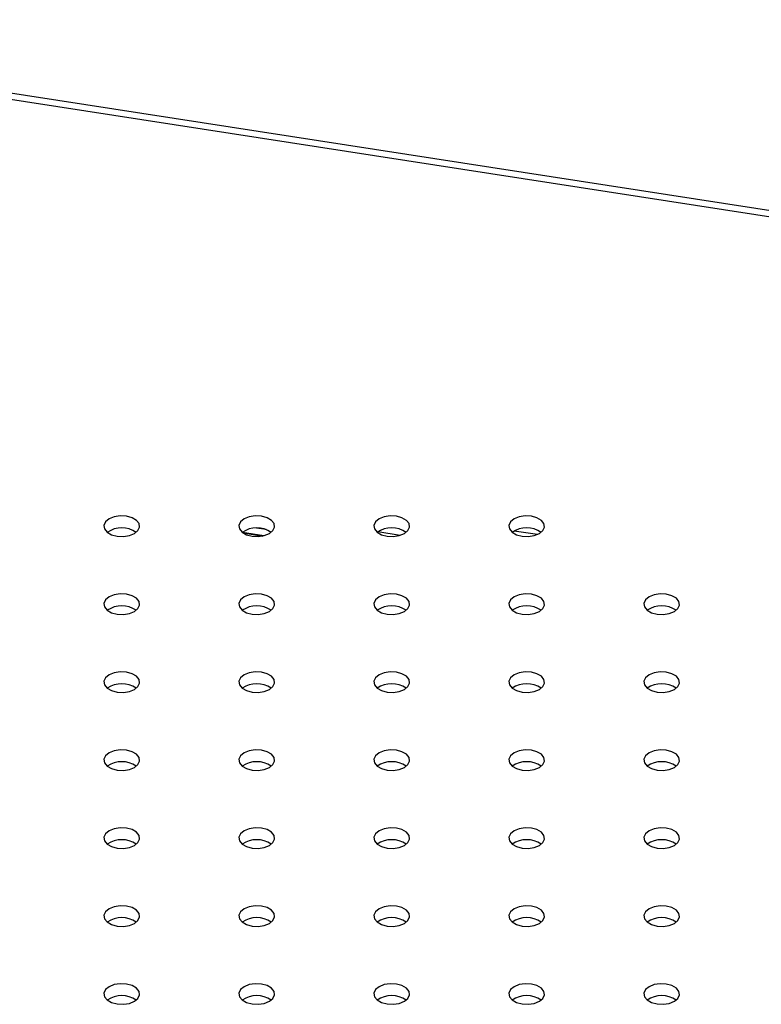
# Model space of a CAD drawing. Units: millimetres. Extents: x 0 to 59.4, y 0 to 42.1.
# Drawn here: x 48 to 48.3, y 30.9 to 31.2 of the extents above; entities that cross this region are included whole.
import ezdxf

# ---------------------------------------------------------------- set-up
doc = ezdxf.new("R2010")
doc.units = ezdxf.units.MM

msp = doc.modelspace()

# ---------------------------------------------------------------- linework, layer by layer
at = {"color": 7, "linetype": 'Continuous', "lineweight": 25}
for p, q in [((48.73967894010908, 31.10827222010321), (47.84742732299375, 31.24628906960711)), ((48.08431477497164, 31.07428186123598), (48.09093768667145, 31.07325740424446)), ((48.09200429329017, 31.07539704088695), (48.08878035560354, 31.07589573174273)), ((48.13693755571059, 31.07344652158152), (48.12947614572334, 31.07460068065452))]:
    msp.add_line(p, q, dxfattribs=at)
at = {"color": 8, "linetype": 'Continuous', "lineweight": 25}
for p, q in [((48.73889384355655, 31.10624478975978), (47.84742732299375, 31.24414019756422)), ((48.09127943398925, 31.07333552216109), (48.08408647254409, 31.07444815659988)), ((48.18298912301439, 31.07373527474036), (48.17525544938746, 31.0749315485813))]:
    msp.add_line(p, q, dxfattribs=at)
at = {"color": 7, "linetype": 'Continuous', "lineweight": 25, "flags": 128}
for points in [[(48.04788849348816, 31.07406618183864), (48.04908369952325, 31.07505157219767), (48.04962302098959, 31.07621352253815), (48.04944140775877, 31.07741188450046), (48.04856076506677, 31.07850211794599), (48.04708731141914, 31.07935272463109), (48.04519876707165, 31.07986110883592), (48.04312291834455, 31.07996595192242), (48.04111014323059, 31.07965460826705), (48.03940321211392, 31.07896463050957), (48.03820800607881, 31.07797924015054), (48.03766868461248, 31.07681728981006), (48.0378502978433, 31.07561892784776), (48.0387309405353, 31.07452869440222), (48.04020439418293, 31.07367808771712), (48.04209293853042, 31.07316970351229), (48.04416878725753, 31.07306486042579), (48.04618156237148, 31.07337620408116), (48.04788849348816, 31.07406618183864)], [(48.09314332748409, 31.07406618183864), (48.09433853351919, 31.07505157219767), (48.09487785498553, 31.07621352253815), (48.09469624175471, 31.07741188450046), (48.09381559906271, 31.07850211794599), (48.09234214541508, 31.07935272463109), (48.09045360106759, 31.07986110883592), (48.08837775234048, 31.07996595192242), (48.08636497722652, 31.07965460826705), (48.08465804610985, 31.07896463050957), (48.08346284007475, 31.07797924015054), (48.08292351860842, 31.07681728981006), (48.08310513183924, 31.07561892784775), (48.08398577453124, 31.07452869440222), (48.08545922817887, 31.07367808771712), (48.08734777252636, 31.07316970351229), (48.08942362125346, 31.07306486042579), (48.09143639636741, 31.07337620408116), (48.09314332748409, 31.07406618183864)], [(48.13839816148003, 31.07406618183864), (48.13959336751513, 31.07505157219767), (48.14013268898146, 31.07621352253815), (48.13995107575064, 31.07741188450046), (48.13907043305865, 31.07850211794599), (48.13759697941101, 31.07935272463109), (48.13570843506353, 31.07986110883592), (48.13363258633643, 31.07996595192242), (48.13161981122247, 31.07965460826705), (48.1299128801058, 31.07896463050957), (48.12871767407069, 31.07797924015054), (48.12817835260436, 31.07681728981006), (48.12835996583518, 31.07561892784776), (48.12924060852718, 31.07452869440222), (48.1307140621748, 31.07367808771712), (48.1326026065223, 31.07316970351229), (48.1346784552494, 31.07306486042579), (48.13669123036336, 31.07337620408116), (48.13839816148003, 31.07406618183864)], [(48.18365299547597, 31.07406618183864), (48.18484820151107, 31.07505157219767), (48.1853875229774, 31.07621352253815), (48.18520590974659, 31.07741188450046), (48.18432526705459, 31.07850211794599), (48.18285181340696, 31.07935272463109), (48.18096326905947, 31.07986110883592), (48.17888742033237, 31.07996595192242), (48.17687464521841, 31.07965460826705), (48.17516771410173, 31.07896463050957), (48.17397250806663, 31.07797924015054), (48.1734331866003, 31.07681728981006), (48.17361479983112, 31.07561892784776), (48.17449544252312, 31.07452869440222), (48.17596889617074, 31.07367808771712), (48.17785744051824, 31.07316970351229), (48.17993328924534, 31.07306486042579), (48.1819460643593, 31.07337620408116), (48.18365299547597, 31.07406618183864)], [(48.04788849348816, 31.04794112226031), (48.04908369952325, 31.04892651261934), (48.04962302098959, 31.05008846295982), (48.04944140775877, 31.05128682492213), (48.04856076506677, 31.05237705836766), (48.04708731141914, 31.05322766505276), (48.04519876707165, 31.0537360492576), (48.04312291834455, 31.0538408923441), (48.04111014323059, 31.05352954868872), (48.03940321211392, 31.05283957093124), (48.03820800607881, 31.05185418057221), (48.03766868461248, 31.05069223023174), (48.0378502978433, 31.04949386826943), (48.0387309405353, 31.0484036348239), (48.04020439418293, 31.04755302813879), (48.04209293853042, 31.04704464393396), (48.04416878725753, 31.04693980084746), (48.04618156237148, 31.04725114450283), (48.04788849348816, 31.04794112226031)], [(48.09314332748409, 31.04794112226031), (48.09433853351919, 31.04892651261934), (48.09487785498553, 31.05008846295982), (48.09469624175471, 31.05128682492213), (48.09381559906271, 31.05237705836766), (48.09234214541508, 31.05322766505276), (48.09045360106759, 31.0537360492576), (48.08837775234049, 31.0538408923441), (48.08636497722653, 31.05352954868872), (48.08465804610986, 31.05283957093124), (48.08346284007475, 31.05185418057221), (48.08292351860842, 31.05069223023174), (48.08310513183924, 31.04949386826943), (48.08398577453124, 31.0484036348239), (48.08545922817887, 31.04755302813879), (48.08734777252636, 31.04704464393396), (48.08942362125347, 31.04693980084746), (48.09143639636742, 31.04725114450283), (48.09314332748409, 31.04794112226031)], [(48.13839816148003, 31.04794112226031), (48.13959336751513, 31.04892651261934), (48.14013268898146, 31.05008846295982), (48.13995107575064, 31.05128682492213), (48.13907043305865, 31.05237705836766), (48.13759697941101, 31.05322766505276), (48.13570843506353, 31.0537360492576), (48.13363258633643, 31.0538408923441), (48.13161981122247, 31.05352954868872), (48.1299128801058, 31.05283957093124), (48.12871767407069, 31.05185418057221), (48.12817835260436, 31.05069223023174), (48.12835996583517, 31.04949386826943), (48.12924060852718, 31.0484036348239), (48.1307140621748, 31.04755302813879), (48.1326026065223, 31.04704464393396), (48.1346784552494, 31.04693980084746), (48.13669123036336, 31.04725114450283), (48.13839816148003, 31.04794112226031)], [(48.18365299547597, 31.04794112226031), (48.18484820151107, 31.04892651261935), (48.1853875229774, 31.05008846295982), (48.18520590974659, 31.05128682492213), (48.18432526705459, 31.05237705836766), (48.18285181340696, 31.05322766505276), (48.18096326905947, 31.0537360492576), (48.17888742033237, 31.0538408923441), (48.17687464521841, 31.05352954868872), (48.17516771410173, 31.05283957093124), (48.17397250806663, 31.05185418057221), (48.1734331866003, 31.05069223023174), (48.17361479983112, 31.04949386826943), (48.17449544252312, 31.0484036348239), (48.17596889617074, 31.04755302813879), (48.17785744051824, 31.04704464393396), (48.17993328924534, 31.04693980084746), (48.1819460643593, 31.04725114450283), (48.18365299547597, 31.04794112226031)], [(48.22890782947191, 31.04794112226031), (48.23010303550701, 31.04892651261935), (48.23064235697334, 31.05008846295982), (48.23046074374253, 31.05128682492213), (48.22958010105053, 31.05237705836766), (48.2281066474029, 31.05322766505276), (48.22621810305541, 31.0537360492576), (48.22414225432831, 31.0538408923441), (48.22212947921435, 31.05352954868872), (48.22042254809767, 31.05283957093124), (48.21922734206257, 31.05185418057221), (48.21868802059624, 31.05069223023174), (48.21886963382706, 31.04949386826943), (48.21975027651906, 31.0484036348239), (48.22122373016668, 31.04755302813879), (48.22311227451418, 31.04704464393396), (48.22518812324128, 31.04693980084746), (48.22720089835524, 31.04725114450283), (48.22890782947191, 31.04794112226031)], [(48.04788849348816, 31.02181606268199), (48.04908369952325, 31.02280145304102), (48.04962302098959, 31.0239634033815), (48.04944140775877, 31.0251617653438), (48.04856076506677, 31.02625199878934), (48.04708731141914, 31.02710260547444), (48.04519876707165, 31.02761098967927), (48.04312291834455, 31.02771583276577), (48.04111014323059, 31.0274044891104), (48.03940321211392, 31.02671451135292), (48.03820800607881, 31.02572912099389), (48.03766868461248, 31.02456717065341), (48.0378502978433, 31.0233688086911), (48.0387309405353, 31.02227857524557), (48.04020439418293, 31.02142796856047), (48.04209293853042, 31.02091958435564), (48.04416878725752, 31.02081474126913), (48.04618156237148, 31.02112608492451), (48.04788849348816, 31.02181606268199)], [(48.09314332748409, 31.02181606268199), (48.09433853351919, 31.02280145304102), (48.09487785498553, 31.0239634033815), (48.09469624175471, 31.0251617653438), (48.09381559906271, 31.02625199878934), (48.09234214541508, 31.02710260547444), (48.09045360106759, 31.02761098967927), (48.08837775234049, 31.02771583276577), (48.08636497722653, 31.0274044891104), (48.08465804610985, 31.02671451135292), (48.08346284007475, 31.02572912099389), (48.08292351860842, 31.02456717065341), (48.08310513183924, 31.0233688086911), (48.08398577453124, 31.02227857524557), (48.08545922817887, 31.02142796856047), (48.08734777252636, 31.02091958435564), (48.08942362125346, 31.02081474126914), (48.09143639636741, 31.02112608492451), (48.09314332748409, 31.02181606268199)], [(48.13839816148003, 31.02181606268199), (48.13959336751513, 31.02280145304102), (48.14013268898146, 31.02396340338149), (48.13995107575064, 31.0251617653438), (48.13907043305865, 31.02625199878933), (48.13759697941101, 31.02710260547444), (48.13570843506353, 31.02761098967927), (48.13363258633643, 31.02771583276577), (48.13161981122247, 31.0274044891104), (48.1299128801058, 31.02671451135292), (48.12871767407069, 31.02572912099389), (48.12817835260436, 31.02456717065341), (48.12835996583518, 31.0233688086911), (48.12924060852718, 31.02227857524557), (48.1307140621748, 31.02142796856047), (48.1326026065223, 31.02091958435563), (48.1346784552494, 31.02081474126913), (48.13669123036336, 31.02112608492451), (48.13839816148003, 31.02181606268199)], [(48.18365299547597, 31.02181606268199), (48.18484820151107, 31.02280145304102), (48.1853875229774, 31.0239634033815), (48.18520590974659, 31.0251617653438), (48.18432526705458, 31.02625199878933), (48.18285181340696, 31.02710260547444), (48.18096326905947, 31.02761098967927), (48.17888742033237, 31.02771583276577), (48.17687464521841, 31.0274044891104), (48.17516771410173, 31.02671451135292), (48.17397250806663, 31.02572912099389), (48.1734331866003, 31.02456717065341), (48.17361479983111, 31.0233688086911), (48.17449544252312, 31.02227857524557), (48.17596889617074, 31.02142796856047), (48.17785744051824, 31.02091958435563), (48.17993328924533, 31.02081474126913), (48.18194606435929, 31.02112608492451), (48.18365299547597, 31.02181606268199)], [(48.22890782947191, 31.02181606268199), (48.23010303550701, 31.02280145304102), (48.23064235697334, 31.0239634033815), (48.23046074374253, 31.0251617653438), (48.22958010105052, 31.02625199878934), (48.2281066474029, 31.02710260547444), (48.22621810305541, 31.02761098967927), (48.22414225432831, 31.02771583276577), (48.22212947921435, 31.0274044891104), (48.22042254809767, 31.02671451135292), (48.21922734206257, 31.02572912099389), (48.21868802059624, 31.02456717065341), (48.21886963382705, 31.0233688086911), (48.21975027651906, 31.02227857524557), (48.22122373016668, 31.02142796856047), (48.22311227451417, 31.02091958435564), (48.22518812324127, 31.02081474126913), (48.22720089835524, 31.02112608492451), (48.22890782947191, 31.02181606268199)], [(48.04788849348816, 30.99569100310366), (48.04908369952325, 30.99667639346269), (48.04962302098959, 30.99783834380317), (48.04944140775877, 30.99903670576548), (48.04856076506677, 31.00012693921101), (48.04708731141914, 31.00097754589611), (48.04519876707165, 31.00148593010094), (48.04312291834455, 31.00159077318744), (48.04111014323059, 31.00127942953207), (48.03940321211392, 31.00058945177459), (48.03820800607881, 30.99960406141556), (48.03766868461248, 30.99844211107508), (48.03785029784331, 30.99724374911278), (48.0387309405353, 30.99615351566724), (48.04020439418293, 30.99530290898214), (48.04209293853042, 30.99479452477731), (48.04416878725753, 30.99468968169081), (48.04618156237148, 30.99500102534618), (48.04788849348816, 30.99569100310366)], [(48.09314332748409, 30.99569100310366), (48.09433853351919, 30.99667639346269), (48.09487785498553, 30.99783834380317), (48.09469624175471, 30.99903670576548), (48.09381559906271, 31.00012693921101), (48.09234214541508, 31.00097754589611), (48.09045360106759, 31.00148593010094), (48.08837775234049, 31.00159077318744), (48.08636497722653, 31.00127942953207), (48.08465804610986, 31.00058945177459), (48.08346284007475, 30.99960406141556), (48.08292351860842, 30.99844211107508), (48.08310513183925, 30.99724374911277), (48.08398577453124, 30.99615351566724), (48.08545922817887, 30.99530290898214), (48.08734777252636, 30.99479452477731), (48.08942362125347, 30.99468968169081), (48.09143639636742, 30.99500102534618), (48.09314332748409, 30.99569100310366)], [(48.13839816148003, 30.99569100310366), (48.13959336751513, 30.99667639346269), (48.14013268898146, 30.99783834380317), (48.13995107575064, 30.99903670576548), (48.13907043305865, 31.00012693921101), (48.13759697941101, 31.00097754589611), (48.13570843506353, 31.00148593010094), (48.13363258633643, 31.00159077318744), (48.13161981122247, 31.00127942953207), (48.1299128801058, 31.00058945177459), (48.12871767407069, 30.99960406141556), (48.12817835260436, 30.99844211107508), (48.12835996583518, 30.99724374911277), (48.12924060852718, 30.99615351566724), (48.1307140621748, 30.99530290898214), (48.1326026065223, 30.99479452477731), (48.1346784552494, 30.99468968169081), (48.13669123036336, 30.99500102534618), (48.13839816148003, 30.99569100310366)], [(48.18365299547597, 30.99569100310366), (48.18484820151107, 30.99667639346269), (48.1853875229774, 30.99783834380317), (48.18520590974659, 30.99903670576548), (48.18432526705458, 31.00012693921101), (48.18285181340696, 31.00097754589611), (48.18096326905947, 31.00148593010094), (48.17888742033237, 31.00159077318744), (48.17687464521841, 31.00127942953207), (48.17516771410173, 31.00058945177459), (48.17397250806663, 30.99960406141556), (48.1734331866003, 30.99844211107508), (48.17361479983111, 30.99724374911278), (48.17449544252312, 30.99615351566724), (48.17596889617074, 30.99530290898214), (48.17785744051824, 30.99479452477731), (48.17993328924533, 30.99468968169081), (48.18194606435929, 30.99500102534619), (48.18365299547597, 30.99569100310366)], [(48.22890782947191, 30.99569100310366), (48.23010303550701, 30.99667639346269), (48.23064235697334, 30.99783834380317), (48.23046074374252, 30.99903670576548), (48.22958010105052, 31.00012693921101), (48.2281066474029, 31.00097754589611), (48.2262181030554, 31.00148593010094), (48.2241422543283, 31.00159077318745), (48.22212947921435, 31.00127942953207), (48.22042254809767, 31.00058945177459), (48.21922734206257, 30.99960406141556), (48.21868802059624, 30.99844211107508), (48.21886963382705, 30.99724374911278), (48.21975027651905, 30.99615351566724), (48.22122373016668, 30.99530290898214), (48.22311227451417, 30.99479452477731), (48.22518812324127, 30.99468968169081), (48.22720089835524, 30.99500102534619), (48.22890782947191, 30.99569100310366)], [(48.04788849348816, 30.96956594352533), (48.04908369952325, 30.97055133388436), (48.04962302098959, 30.97171328422484), (48.04944140775877, 30.97291164618715), (48.04856076506677, 30.97400187963268), (48.04708731141914, 30.97485248631778), (48.04519876707165, 30.97536087052262), (48.04312291834455, 30.97546571360912), (48.04111014323059, 30.97515436995374), (48.03940321211392, 30.97446439219627), (48.03820800607881, 30.97347900183723), (48.03766868461248, 30.97231705149676), (48.03785029784331, 30.97111868953445), (48.0387309405353, 30.97002845608892), (48.04020439418293, 30.96917784940381), (48.04209293853042, 30.96866946519899), (48.04416878725753, 30.96856462211248), (48.04618156237148, 30.96887596576786), (48.04788849348816, 30.96956594352533)], [(48.09314332748409, 30.96956594352533), (48.09433853351919, 30.97055133388436), (48.09487785498553, 30.97171328422484), (48.09469624175471, 30.97291164618715), (48.09381559906271, 30.97400187963268), (48.09234214541508, 30.97485248631778), (48.09045360106759, 30.97536087052262), (48.08837775234049, 30.97546571360912), (48.08636497722653, 30.97515436995374), (48.08465804610986, 30.97446439219627), (48.08346284007475, 30.97347900183723), (48.08292351860842, 30.97231705149676), (48.08310513183925, 30.97111868953445), (48.08398577453124, 30.97002845608892), (48.08545922817887, 30.96917784940381), (48.08734777252636, 30.96866946519899), (48.08942362125347, 30.96856462211248), (48.09143639636742, 30.96887596576786), (48.09314332748409, 30.96956594352533)], [(48.13839816148003, 30.96956594352533), (48.13959336751513, 30.97055133388436), (48.14013268898146, 30.97171328422484), (48.13995107575064, 30.97291164618715), (48.13907043305865, 30.97400187963268), (48.13759697941101, 30.97485248631778), (48.13570843506353, 30.97536087052262), (48.13363258633643, 30.97546571360912), (48.13161981122247, 30.97515436995374), (48.1299128801058, 30.97446439219627), (48.12871767407069, 30.97347900183723), (48.12817835260436, 30.97231705149676), (48.12835996583518, 30.97111868953445), (48.12924060852718, 30.97002845608892), (48.1307140621748, 30.96917784940381), (48.1326026065223, 30.96866946519899), (48.1346784552494, 30.96856462211248), (48.13669123036336, 30.96887596576786), (48.13839816148003, 30.96956594352533)], [(48.18365299547597, 30.96956594352533), (48.18484820151107, 30.97055133388437), (48.1853875229774, 30.97171328422484), (48.18520590974659, 30.97291164618715), (48.18432526705458, 30.97400187963268), (48.18285181340696, 30.97485248631778), (48.18096326905947, 30.97536087052262), (48.17888742033237, 30.97546571360912), (48.17687464521841, 30.97515436995374), (48.17516771410173, 30.97446439219627), (48.17397250806663, 30.97347900183723), (48.1734331866003, 30.97231705149676), (48.17361479983111, 30.97111868953445), (48.17449544252312, 30.97002845608892), (48.17596889617074, 30.96917784940381), (48.17785744051824, 30.96866946519899), (48.17993328924533, 30.96856462211248), (48.18194606435929, 30.96887596576786), (48.18365299547597, 30.96956594352533)], [(48.22890782947191, 30.96956594352534), (48.23010303550701, 30.97055133388437), (48.23064235697334, 30.97171328422484), (48.23046074374252, 30.97291164618715), (48.22958010105052, 30.97400187963268), (48.2281066474029, 30.97485248631779), (48.2262181030554, 30.97536087052262), (48.2241422543283, 30.97546571360912), (48.22212947921435, 30.97515436995375), (48.22042254809767, 30.97446439219627), (48.21922734206257, 30.97347900183723), (48.21868802059624, 30.97231705149676), (48.21886963382705, 30.97111868953445), (48.21975027651905, 30.97002845608892), (48.22122373016668, 30.96917784940381), (48.22311227451417, 30.96866946519899), (48.22518812324127, 30.96856462211248), (48.22720089835524, 30.96887596576786), (48.22890782947191, 30.96956594352534)], [(48.04788849348816, 30.94344088394701), (48.04908369952325, 30.94442627430604), (48.04962302098959, 30.94558822464651), (48.04944140775877, 30.94678658660882), (48.04856076506677, 30.94787682005435), (48.04708731141914, 30.94872742673946), (48.04519876707165, 30.94923581094429), (48.04312291834455, 30.94934065403079), (48.04111014323059, 30.94902931037542), (48.03940321211392, 30.94833933261794), (48.03820800607881, 30.94735394225891), (48.03766868461248, 30.94619199191843), (48.0378502978433, 30.94499362995612), (48.0387309405353, 30.94390339651058), (48.04020439418293, 30.94305278982549), (48.04209293853042, 30.94254440562065), (48.04416878725753, 30.94243956253415), (48.04618156237148, 30.94275090618953), (48.04788849348816, 30.94344088394701)], [(48.09314332748409, 30.94344088394701), (48.09433853351919, 30.94442627430604), (48.09487785498553, 30.94558822464651), (48.09469624175471, 30.94678658660882), (48.09381559906271, 30.94787682005435), (48.09234214541508, 30.94872742673946), (48.09045360106759, 30.94923581094429), (48.08837775234049, 30.94934065403079), (48.08636497722653, 30.94902931037542), (48.08465804610986, 30.94833933261794), (48.08346284007475, 30.94735394225891), (48.08292351860842, 30.94619199191843), (48.08310513183925, 30.94499362995612), (48.08398577453124, 30.94390339651058), (48.08545922817887, 30.94305278982549), (48.08734777252636, 30.94254440562065), (48.08942362125347, 30.94243956253415), (48.09143639636742, 30.94275090618953), (48.09314332748409, 30.94344088394701)], [(48.13839816148003, 30.94344088394701), (48.13959336751513, 30.94442627430604), (48.14013268898146, 30.94558822464651), (48.13995107575064, 30.94678658660882), (48.13907043305864, 30.94787682005435), (48.13759697941101, 30.94872742673946), (48.13570843506353, 30.94923581094429), (48.13363258633643, 30.9493406540308), (48.13161981122247, 30.94902931037542), (48.12991288010579, 30.94833933261794), (48.12871767407069, 30.94735394225891), (48.12817835260436, 30.94619199191843), (48.12835996583517, 30.94499362995612), (48.12924060852718, 30.94390339651059), (48.1307140621748, 30.94305278982549), (48.1326026065223, 30.94254440562065), (48.1346784552494, 30.94243956253415), (48.13669123036335, 30.94275090618953), (48.13839816148003, 30.94344088394701)], [(48.18365299547597, 30.94344088394701), (48.18484820151107, 30.94442627430604), (48.1853875229774, 30.94558822464651), (48.18520590974658, 30.94678658660882), (48.18432526705458, 30.94787682005435), (48.18285181340696, 30.94872742673946), (48.18096326905946, 30.94923581094429), (48.17888742033236, 30.9493406540308), (48.1768746452184, 30.94902931037542), (48.17516771410173, 30.94833933261794), (48.17397250806663, 30.94735394225891), (48.1734331866003, 30.94619199191843), (48.17361479983111, 30.94499362995612), (48.17449544252311, 30.94390339651058), (48.17596889617074, 30.94305278982549), (48.17785744051824, 30.94254440562065), (48.17993328924533, 30.94243956253415), (48.18194606435929, 30.94275090618953), (48.18365299547597, 30.94344088394701)], [(48.22890782947191, 30.94344088394701), (48.23010303550701, 30.94442627430604), (48.23064235697334, 30.94558822464651), (48.23046074374253, 30.94678658660882), (48.22958010105052, 30.94787682005435), (48.2281066474029, 30.94872742673946), (48.22621810305541, 30.94923581094429), (48.22414225432831, 30.94934065403079), (48.22212947921435, 30.94902931037542), (48.22042254809767, 30.94833933261794), (48.21922734206257, 30.94735394225891), (48.21868802059624, 30.94619199191843), (48.21886963382705, 30.94499362995612), (48.21975027651906, 30.94390339651058), (48.22122373016668, 30.94305278982549), (48.22311227451417, 30.94254440562065), (48.22518812324127, 30.94243956253415), (48.22720089835524, 30.94275090618953), (48.22890782947191, 30.94344088394701)], [(48.04788849348816, 30.91731582436868), (48.04908369952325, 30.91830121472771), (48.04962302098959, 30.91946316506819), (48.04944140775877, 30.9206615270305), (48.04856076506677, 30.92175176047603), (48.04708731141915, 30.92260236716113), (48.04519876707165, 30.92311075136596), (48.04312291834455, 30.92321559445246), (48.04111014323059, 30.92290425079709), (48.03940321211392, 30.92221427303961), (48.03820800607881, 30.92122888268058), (48.03766868461249, 30.9200669323401), (48.03785029784331, 30.91886857037779), (48.0387309405353, 30.91777833693226), (48.04020439418293, 30.91692773024716), (48.04209293853042, 30.91641934604233), (48.04416878725753, 30.91631450295583), (48.04618156237148, 30.9166258466112), (48.04788849348816, 30.91731582436868)], [(48.09314332748409, 30.91731582436868), (48.09433853351919, 30.91830121472771), (48.09487785498553, 30.91946316506819), (48.09469624175471, 30.9206615270305), (48.09381559906271, 30.92175176047603), (48.09234214541508, 30.92260236716113), (48.09045360106759, 30.92311075136596), (48.08837775234049, 30.92321559445246), (48.08636497722653, 30.92290425079709), (48.08465804610986, 30.92221427303961), (48.08346284007475, 30.92122888268058), (48.08292351860842, 30.9200669323401), (48.08310513183925, 30.91886857037779), (48.08398577453124, 30.91777833693226), (48.08545922817887, 30.91692773024716), (48.08734777252636, 30.91641934604233), (48.08942362125347, 30.91631450295583), (48.09143639636742, 30.9166258466112), (48.09314332748409, 30.91731582436868)], [(48.13839816148003, 30.91731582436868), (48.13959336751513, 30.91830121472771), (48.14013268898146, 30.91946316506819), (48.13995107575064, 30.9206615270305), (48.13907043305864, 30.92175176047603), (48.13759697941101, 30.92260236716113), (48.13570843506353, 30.92311075136596), (48.13363258633643, 30.92321559445246), (48.13161981122246, 30.92290425079709), (48.12991288010579, 30.92221427303962), (48.12871767407069, 30.92122888268058), (48.12817835260436, 30.9200669323401), (48.12835996583517, 30.9188685703778), (48.12924060852718, 30.91777833693226), (48.1307140621748, 30.91692773024716), (48.1326026065223, 30.91641934604233), (48.1346784552494, 30.91631450295583), (48.13669123036335, 30.91662584661121), (48.13839816148003, 30.91731582436868)], [(48.18365299547597, 30.91731582436868), (48.18484820151107, 30.91830121472771), (48.1853875229774, 30.91946316506819), (48.18520590974659, 30.9206615270305), (48.18432526705458, 30.92175176047603), (48.18285181340696, 30.92260236716113), (48.18096326905947, 30.92311075136596), (48.17888742033237, 30.92321559445246), (48.17687464521841, 30.92290425079709), (48.17516771410173, 30.92221427303962), (48.17397250806663, 30.92122888268058), (48.1734331866003, 30.9200669323401), (48.17361479983111, 30.9188685703778), (48.17449544252312, 30.91777833693226), (48.17596889617074, 30.91692773024716), (48.17785744051824, 30.91641934604233), (48.17993328924533, 30.91631450295583), (48.18194606435929, 30.9166258466112), (48.18365299547597, 30.91731582436868)], [(48.22890782947191, 30.91731582436868), (48.23010303550701, 30.91830121472771), (48.23064235697334, 30.91946316506819), (48.23046074374253, 30.9206615270305), (48.22958010105052, 30.92175176047603), (48.2281066474029, 30.92260236716113), (48.22621810305541, 30.92311075136596), (48.22414225432831, 30.92321559445246), (48.22212947921435, 30.92290425079709), (48.22042254809767, 30.92221427303962), (48.21922734206257, 30.92122888268058), (48.21868802059624, 30.9200669323401), (48.21886963382705, 30.9188685703778), (48.21975027651906, 30.91777833693226), (48.22122373016668, 30.91692773024716), (48.22311227451417, 30.91641934604233), (48.22518812324127, 30.91631450295583), (48.22720089835524, 30.9166258466112), (48.22890782947191, 30.91731582436868)]]:
    msp.add_lwpolyline(points, dxfattribs=at)
at = {"color": 7, "linetype": 'Continuous', "lineweight": 25}
for centre, radius, start, end in [((48.04364585280103, 31.06747737674042), 0.008511723141144869, 55.28598988797201, 124.714010112028), ((48.08890068679697, 31.06747737674021), 0.008511723141332786, 55.28598989105944, 124.7140101089406), ((48.13415552079291, 31.06747737674025), 0.0085117231412944, 55.28598989029857, 124.7140101097014), ((48.17941035478886, 31.0674773767401), 0.008511723141444601, 55.28598989286255, 124.7140101072554), ((48.04364585280103, 31.04135231716209), 0.008511723141150042, 55.28598988787976, 124.7140101121203), ((48.08890068679697, 31.04135231716206), 0.008511723141177202, 55.28598988841373, 124.714010111547), ((48.13415552079292, 31.04135231716209), 0.008511723141146453, 55.28598988778597, 124.7140101122534), ((48.17941035478886, 31.04135231716199), 0.008511723141247254, 55.28598988957547, 124.7140101105032), ((48.22466518878479, 31.04135231716197), 0.00851172314125781, 55.28598988960425, 124.7140101103958), ((48.04364585280103, 31.01522725758349), 0.008511723141399917, 55.28598989212892, 124.7140101078711), ((48.08890068679697, 31.0152272575836), 0.008511723141302246, 55.28598989068428, 124.7140101092764), ((48.13415552079292, 31.01522725758372), 0.008511723141189094, 55.28598988876011, 124.7140101112399), ((48.17941035478885, 31.01522725758371), 0.008511723141201901, 55.28598988876166, 124.714010111199), ((48.22466518878479, 31.01522725758373), 0.008511723141179666, 55.28598988859977, 124.7140101113609), ((48.04364585280103, 30.9891021980052), 0.008511723141364452, 55.28598989138167, 124.714010108579), ((48.08890068679697, 30.9891021980055), 0.008511723141090544, 55.28598988690405, 124.7140101130566), ((48.13415552079292, 30.98910219800546), 0.008511723141122668, 55.28598988705387, 124.7140101129461), ((48.17941035478886, 30.98910219800527), 0.008511723141302495, 55.28598989033789, 124.7140101097801), ((48.22466518878479, 30.98910219800527), 0.008511723141303162, 55.28598989037874, 124.7140101096606), ((48.04364585280103, 30.9629771384271), 0.008511723141159222, 55.28598988850444, 124.7140101114956), ((48.08890068679697, 30.96297713842718), 0.008511723141078863, 55.28598988684958, 124.7140101131111), ((48.13415552079292, 30.96297713842687), 0.008511723141368745, 55.28598989091733, 124.714010109122), ((48.17941035478885, 30.96297713842689), 0.00851172314135365, 55.28598989173859, 124.7140101082221), ((48.22466518878478, 30.96297713842711), 0.008511723141154297, 55.28598988813235, 124.7140101117497), ((48.04364585280103, 30.9368520788487), 0.008511723141224349, 55.28598988921546, 124.7140101107846), ((48.08890068679697, 30.93685207884867), 0.008511723141254679, 55.28598988929871, 124.714010110662), ((48.13415552079292, 30.93685207884861), 0.008511723141305624, 55.28598989056477, 124.7140101094745), ((48.17941035478884, 30.93685207884859), 0.008511723141330113, 55.28598989058148, 124.7140101093399), ((48.22466518878479, 30.9368520788489), 0.008511723141043571, 55.28598988715049, 124.7140101128495), ((48.04364585280104, 30.91072701927035), 0.008511723141249964, 55.28598988925786, 124.7140101107815), ((48.08890068679697, 30.91072701927026), 0.008511723141333912, 55.28598989100649, 124.7140101089149), ((48.13415552079292, 30.91072701927031), 0.00851172314128476, 55.28598988988562, 124.7140101101537), ((48.17941035478885, 30.91072701927039), 0.008511723141212247, 55.28598988857716, 124.7140101113835), ((48.22466518878479, 30.91072701927033), 0.008511723141263193, 55.28598988980391, 124.7140101101961)]:
    msp.add_arc(centre, radius, start, end, dxfattribs=at)

doc.saveas('drawing.dxf')
